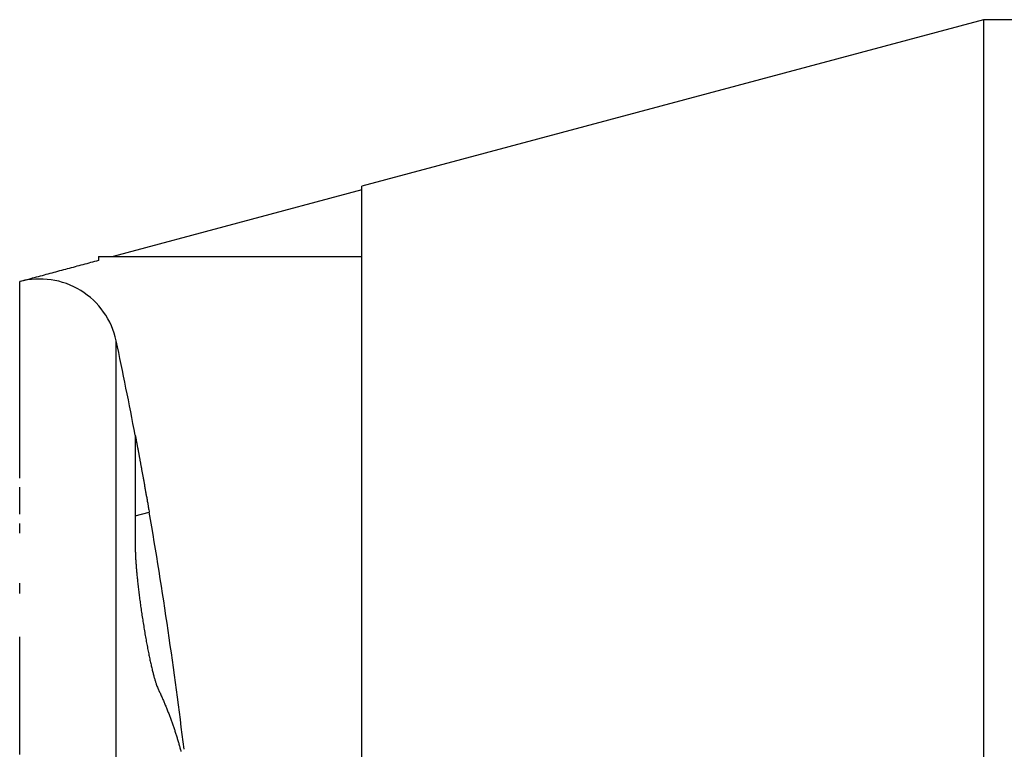
# Model space of a CAD drawing. Extents: x 4 to 888, y 21 to 760.
# Drawn here: x 136 to 149, y 201 to 210 of the extents above; entities that cross this region are included whole.
import ezdxf

# ---------------------------------------------------------------- set-up
doc = ezdxf.new("R2010")
doc.units = 0
doc.linetypes.add('HIDDENNEW0', pattern=[4.5, 1.5, -1.5, 1.5])
doc.layers.add('MUOTOVIIVAT', color=40, linetype='HIDDENNEW0')
doc.layers.add('TANGVIIVATNONDEF', color=3, linetype='HIDDENNEW0')

msp = doc.modelspace()

# ---------------------------------------------------------------- linework, layer by layer
at = {"layer": 'MUOTOVIIVAT', "color": 30, "linetype": 'CONTINUOUS'}
for p, q in [((148.53369, 210.20524), (140.56983, 208.07143)), ((148.53369, 210.19519), (148.53342, 177.20524)), ((160.06971, 210.20519), (148.53363, 210.20519)), ((148.53369, 210.20524), (148.53369, 210.19519)), ((140.56975, 197.05683), (140.56984, 208.07144))]:
    msp.add_line(p, q, dxfattribs=at)
at = {"layer": 'MUOTOVIIVAT', "color": 1, "linetype": 'CONTINUOUS'}
for p, q in [((140.56984, 208.02306), (137.38249, 207.1691)), ((137.19668, 207.1691), (140.57133, 207.16909)), ((137.1967, 207.1691), (137.1967, 207.1691)), ((137.19707, 207.1691), (137.19707, 207.1191)), ((137.19668, 207.1191), (137.19668, 207.1191)), ((137.66296, 204.90305), (137.66304, 204.90308)), ((137.66477, 204.89356), (137.66482, 204.89357)), ((137.66658, 204.88405), (137.6666, 204.88406)), ((137.66745, 204.8795), (137.66747, 203.44348))]:
    msp.add_line(p, q, dxfattribs=at)
for points in [[(137.66759, 188.94375, 0.00000084), (137.66759, 189.07844, 0.00000084), (137.66759, 189.21398, 0.00000083), (137.66759, 189.35036, 0.00000082), (137.66759, 189.48748, 0.0000008), (137.66758, 189.6253, 0.0000008), (137.66758, 189.76396, 0.00000081), (137.66758, 189.90353, 0.00000078), (137.66757, 190.04315, 0.00000072), (137.66757, 190.18251, 0.00000079), (137.66756, 190.32473, 0.00000093), (137.66756, 190.47089, 0.0000007), (137.66755, 190.60843, 0.00000024), (137.66755, 190.73305, 0.00000097), (137.66754, 190.89393, 0.00000165), (137.66753, 191.14272, 0.0000008), (137.66751, 191.46914, 0.00000042)], [(137.19688, 207.11909), (137.17156, 207.11231, 0.00000087), (137.1463, 207.10554, 0.00000089), (137.12109, 207.09879, 0.00000088), (137.09593, 207.09205, 0.00000084), (137.07081, 207.08532, 0.0000008), (137.04573, 207.0786, 0.00000077), (137.0207, 207.07189, 0.00000074), (136.9957, 207.06519, 0.0000007), (136.97074, 207.0585, 0.00000067), (136.9458, 207.05182, 0.00000064), (136.92089, 207.04515, 0.0000006), (136.89601, 207.03848, 0.00000057), (136.87115, 207.03182, 0.00000053), (136.8463, 207.02516, 0.0000005), (136.82147, 207.01851, 0.00000046), (136.79665, 207.01186, 0.00000042), (136.77184, 207.00521, 0.00000039), (136.74704, 206.99856, 0.00000035), (136.72224, 206.99192, 0.00000032), (136.69743, 206.98527, 0.00000028), (136.67263, 206.97862, 0.00000025), (136.64781, 206.97197, 0.00000021), (136.62299, 206.96532, 0.00000017), (136.59816, 206.95867, 0.00000013), (136.5733, 206.952, 0.0000001), (136.54843, 206.94534, 0.00000006), (136.52355, 206.93867, 0.00000002), (136.49862, 206.93199), (136.47362, 206.92529, -0.00000005), (136.4487, 206.91861, -0.00000007), (136.42389, 206.91197, -0.00000013), (136.39864, 206.9052, -0.00000022), (136.37274, 206.89826, -0.00000017), (136.34841, 206.89174), (136.3264, 206.88584, -0.00000036), (136.298, 206.87823, -0.00000077), (136.2541, 206.86647, -0.00000038), (136.19652, 206.85104, -0.00000019)], [(137.66724, 204.88063), (137.66724, 204.88063, -0.03994314), (137.66724, 204.88063, -0.00972439), (137.66724, 204.88062, -0.00419253), (137.66724, 204.88062, -0.00238576), (137.66724, 204.88061, -0.00151615), (137.66725, 204.8806, -0.00106517), (137.66725, 204.88059, -0.00078195), (137.66725, 204.88058, -0.0006071), (137.66725, 204.88057, -0.00048151), (137.66726, 204.88056, -0.00039603), (137.66726, 204.88054, -0.00032957), (137.66726, 204.88052, -0.00028168), (137.66727, 204.88051, -0.00024232), (137.66727, 204.88049, -0.00021285), (137.66727, 204.88047, -0.00018762), (137.66728, 204.88044, -0.00016824), (137.66728, 204.88042, -0.00015108), (137.66729, 204.8804, -0.00013767), (137.66729, 204.88037, -0.00012548), (137.6673, 204.88034, -0.00011586), (137.6673, 204.88031, -0.00010684), (137.66731, 204.88028, -0.00009962), (137.66731, 204.88025, -0.00009289), (137.66732, 204.88022, -0.00008761), (137.66733, 204.88018, -0.00008204), (137.66733, 204.88015, -0.00007728), (137.66734, 204.88011, -0.00007385), (137.66735, 204.88007, -0.00007204), (137.66736, 204.88003, -0.00006629), (137.66736, 204.87999, -0.00005906), (137.66737, 204.87995, -0.00006324), (137.66738, 204.8799, -0.0000732), (137.66739, 204.87985, -0.00005181), (137.6674, 204.87981, -0.0000149), (137.66741, 204.87977, -0.0000726), (137.66742, 204.87971, -0.0001172), (137.66743, 204.87962, -0.00005256), (137.66746, 204.8795, -0.00002646)], [(137.66746, 204.8795), (137.66776, 204.87797, -0.00013731), (137.66817, 204.87582, -0.00005726), (137.6687, 204.87303, -0.00004425), (137.66936, 204.86962, -0.00005619), (137.67013, 204.86559, -0.00005663), (137.67101, 204.86095, -0.00005628), (137.67202, 204.8557, -0.00005502), (137.67313, 204.84985, -0.00005667), (137.67436, 204.84339, -0.00005619), (137.6757, 204.83634, -0.00005731), (137.67716, 204.82869, -0.00005692), (137.67872, 204.82047, -0.00005805), (137.68039, 204.81166, -0.00005781), (137.68216, 204.80228, -0.00005885), (137.68404, 204.79232, -0.0000587), (137.68603, 204.7818, -0.0000597), (137.68812, 204.77071, -0.00005962), (137.69031, 204.75907, -0.00006059), (137.69261, 204.74686, -0.00006057), (137.695, 204.73412, -0.00006151), (137.69749, 204.72083, -0.00006155), (137.70008, 204.70701, -0.00006246), (137.70277, 204.69264, -0.00006255), (137.70555, 204.67775, -0.00006344), (137.70842, 204.66233, -0.00006357), (137.71139, 204.64639, -0.00006447), (137.71445, 204.62993, -0.00006462), (137.7176, 204.61297, -0.00006545), (137.72084, 204.5955, -0.00006571), (137.72416, 204.57753, -0.00006676), (137.72758, 204.55906, -0.00006676), (137.73107, 204.5401, -0.00006695), (137.73466, 204.52065, -0.00007346), (137.73831, 204.50079, -0.00008906), (137.74202, 204.48057, -0.00009444), (137.74579, 204.46002, -0.0000921), (137.7496, 204.43914, -0.00009077), (137.75347, 204.41794, -0.00009111), (137.75738, 204.39643, -0.0000909), (137.76134, 204.37463, -0.00009096), (137.76535, 204.35255, -0.00009082), (137.76939, 204.33019, -0.00009123), (137.77347, 204.30758, -0.00009151), (137.77759, 204.28471, -0.00009239), (137.78174, 204.2616, -0.00009254), (137.78593, 204.23828, -0.00009279), (137.79014, 204.21474, -0.00009441), (137.79438, 204.19098, -0.0000978), (137.79866, 204.16698, -0.00009549), (137.80294, 204.14291, -0.0000896), (137.80721, 204.11882, -0.00010132), (137.81157, 204.09417, -0.00012469), (137.81605, 204.06877, -0.00009355), (137.82027, 204.04484, -0.00002726), (137.82409, 204.02312, -0.00013912), (137.82901, 203.995, -0.00024781), (137.83661, 203.95144, -0.00012046), (137.84656, 203.89422, -0.0000628)], [(137.66746, 203.44351), (137.66758, 203.4232, 0.00294649), (137.66796, 203.40179, 0.00266603), (137.66858, 203.37925, 0.0023934), (137.66945, 203.35565, 0.0021575), (137.67056, 203.331, 0.00196037), (137.67191, 203.30536, 0.0018013), (137.6735, 203.27873, 0.00166091), (137.67532, 203.25118, 0.00154426), (137.67738, 203.2227, 0.00144081), (137.67966, 203.19338, 0.00135473), (137.68217, 203.16319, 0.00127733), (137.6849, 203.13222, 0.00121287), (137.68785, 203.10046, 0.00115434), (137.69101, 203.06798, 0.00110586), (137.6944, 203.03478, 0.00106142), (137.69799, 203.00093, 0.0010251), (137.7018, 202.96642, 0.00099152), (137.70581, 202.93132, 0.00096473), (137.71002, 202.89563, 0.00093974), (137.71444, 202.85942, 0.0009206), (137.71905, 202.8227, 0.00090266), (137.72386, 202.78551, 0.00088995), (137.72886, 202.74788, 0.00087783), (137.73405, 202.70985, 0.00087041), (137.73943, 202.67144, 0.00086367), (137.74499, 202.6327, 0.00086159), (137.75074, 202.59364, 0.00085867), (137.75666, 202.55433, 0.0008598), (137.76275, 202.51479, 0.00086321), (137.76903, 202.47501, 0.00087046), (137.77548, 202.43503, 0.00087354), (137.78208, 202.39501, 0.00088839), (137.78879, 202.35522, 0.00090287), (137.79556, 202.31596, 0.00092448), (137.80234, 202.27754, 0.0009562), (137.80912, 202.23993, 0.0009719), (137.81591, 202.20313, 0.00099589), (137.8227, 202.16713, 0.00102693), (137.82948, 202.13202, 0.00106508), (137.83624, 202.09778, 0.00110209), (137.84298, 202.06446, 0.00114881), (137.84969, 202.03207, 0.00119848), (137.85636, 202.00065, 0.00126114), (137.86299, 201.9702, 0.00132937), (137.86956, 201.94079, 0.0014074), (137.87608, 201.91239, 0.00148645), (137.88253, 201.88509, 0.00160653), (137.88892, 201.85884, 0.00176215), (137.89523, 201.83371, 0.00186189), (137.90143, 201.80975, 0.00188639), (137.90752, 201.78705, 0.00227854), (137.91358, 201.76532, 0.00304443), (137.91966, 201.74456, 0.00263139), (137.9253, 201.72577, 0.0009548), (137.93035, 201.70937, 0.00428818), (137.93654, 201.69128, 0.00982075), (137.94565, 201.66735, 0.0063757), (137.95734, 201.63836, 0.00388551)], [(137.95734, 201.63836), (137.97959, 201.59017, -0.00250617), (138.00124, 201.54204, -0.00254081), (138.02226, 201.49397, -0.00256564), (138.04268, 201.44595, -0.00257647), (138.06247, 201.39801, -0.00259279), (138.08167, 201.35012, -0.00260888), (138.10025, 201.3023, -0.00262641), (138.11823, 201.25453, -0.00264004), (138.1356, 201.20684, -0.0026564), (138.15239, 201.15921, -0.00267003), (138.16856, 201.11164, -0.00268496), (138.18415, 201.06414, -0.00269585), (138.19914, 201.01671, -0.0027121), (138.21356, 200.96934, -0.00272803), (138.22738, 200.92204, -0.0027349), (138.24062, 200.87481, -0.00272881), (138.25327, 200.82767, -0.00276387)]]:
    msp.add_lwpolyline(points, format="xyb", dxfattribs=at)
for centre, radius, start, end in [((136.44577, 205.8826), 1, 11.959836, 105.00068), ((78.72641, 193.65661), 60, 10.780575, 11.959507), ((78.73027, 193.65708), 59.99623, 6.8919201, 9.8244507)]:
    msp.add_arc(centre, radius, start, end, dxfattribs=at)
at = {"layer": 'TANGVIIVATNONDEF', "color": 1, "linetype": 'CONTINUOUS'}
msp.add_line((137.66746, 203.84622), (137.84656, 203.89421), dxfattribs=at)
for points in [[(136.18698, 189.22432), (136.18698, 189.40219), (136.18698, 189.5809, -0.00000001), (136.18698, 189.76046, -0.00000001), (136.18698, 189.9408), (136.18698, 190.12191), (136.18698, 190.30373), (136.18697, 190.48625), (136.18697, 190.66941), (136.18697, 190.85322), (136.18697, 191.03755), (136.18697, 191.22236), (136.18697, 191.40785, -0.00000002), (136.18697, 191.5941, -0.00000002), (136.18697, 191.78, -0.00000003), (136.18697, 191.96517, -0.00000004), (136.18697, 192.15368, -0.00000007), (136.18697, 192.34693, -0.00000005), (136.18697, 192.52857), (136.18697, 192.69294, -0.0000001), (136.18697, 192.90434, -0.00000021), (136.18697, 193.23026, -0.0000001), (136.18697, 193.65726, -0.00000005)], [(137.42407, 196.64589, -0.00000001), (137.42407, 196.81791)], [(137.4241, 190.66864, 0.00000001), (137.4241, 190.49661)], [(137.42407, 197.15997, -0.00000001), (137.42407, 197.32994)], [(137.4241, 189.98459, 0.00000001), (137.4241, 189.81536)], [(136.18698, 188.5223, -0.00000001), (136.18698, 188.69634, -0.00000001), (136.18698, 188.87136)], [(136.18694, 199.47749, -0.00000001), (136.18694, 199.64593)], [(136.18699, 187.66859, -0.00000001), (136.18698, 187.83702)], [(137.42411, 187.699, 0.00000001), (137.42411, 187.54377, 0.00000001), (137.42411, 187.38981)], [(137.42406, 199.92471, -0.00000001), (137.42406, 200.07742)], [(137.42406, 200.67478, -0.00000001), (137.42406, 200.82059), (137.42406, 200.96497), (137.42406, 201.10782, -0.00000001), (137.42406, 201.24919), (137.42406, 201.38899, -0.00000001), (137.42406, 201.52723), (137.42406, 201.66385), (137.42406, 201.79886), (137.42406, 201.93219), (137.42406, 202.06386), (137.42406, 202.19378), (137.42406, 202.322), (137.42406, 202.44841), (137.42406, 202.57306, -0.00000002), (137.42406, 202.69586, -0.00000002), (137.42406, 202.81684), (137.42406, 202.93593), (137.42406, 203.05316), (137.42406, 203.16843, -0.00000002), (137.42406, 203.28181, -0.00000002), (137.42406, 203.3932), (137.42406, 203.50264, -0.00000002), (137.42406, 203.61003, -0.00000002), (137.42406, 203.71544, -0.00000002), (137.42406, 203.81875), (137.42406, 203.92003, -0.00000002), (137.42406, 204.01917, -0.00000002), (137.42406, 204.11623, -0.00000003), (137.42405, 204.21112, -0.00000003), (137.42405, 204.30389, -0.00000003), (137.42405, 204.39445, -0.00000003), (137.42405, 204.48287, -0.00000003), (137.42405, 204.56903, -0.00000003), (137.42405, 204.65302, -0.00000003), (137.42405, 204.73473, -0.00000004), (137.42405, 204.81422, -0.00000004), (137.42405, 204.8914, -0.00000004), (137.42405, 204.96634, -0.00000004), (137.42405, 205.03892, -0.00000005), (137.42405, 205.10922, -0.00000005), (137.42406, 205.17714, -0.00000005), (137.42406, 205.24274, -0.00000006), (137.42406, 205.30594, -0.00000006), (137.42406, 205.36681, -0.00000006), (137.42406, 205.42524, -0.00000007), (137.42406, 205.48133, -0.00000008), (137.42406, 205.53495, -0.00000008), (137.42406, 205.58621, -0.00000009), (137.42406, 205.63499, -0.0000001), (137.42406, 205.68139, -0.00000011), (137.42406, 205.72528, -0.00000012), (137.42406, 205.76676, -0.00000014), (137.42406, 205.80572, -0.00000016), (137.42406, 205.84224, -0.00000019), (137.42406, 205.87623, -0.00000015), (137.42406, 205.90777, 0.00000003), (137.42406, 205.93676, 0.00000018), (137.42406, 205.96329, 0.00000035), (137.42406, 205.98724, 0.00000082), (137.42406, 206.00877, 0.00000184), (137.42406, 206.0278, 0.0000019), (137.42406, 206.04419, 0.0000002), (137.42406, 206.05778, 0.00000488), (137.42406, 206.06953, 0.00002143), (137.42405, 206.08023, 0.00003041), (137.42405, 206.08982, 0.00003428)], [(136.18699, 185.75202, -0.00000001), (136.18699, 185.9036)], [(137.42411, 186.34956, 0.00000001), (137.42411, 186.2067, 0.00000001), (137.42412, 186.06533)], [(137.42412, 185.78729, 0.00000001), (137.42412, 185.65068, 0.00000001), (137.42412, 185.51566)], [(136.18697, 193.84558, -0.0000001), (136.18696, 194.03384, -0.00000011), (136.18696, 194.22205, -0.0000001), (136.18696, 194.41018, -0.00000009), (136.18696, 194.59815, -0.00000008), (136.18696, 194.78595, -0.00000007), (136.18696, 194.97352, -0.00000007), (136.18696, 195.16084, -0.00000006), (136.18696, 195.34784, -0.00000005), (136.18696, 195.53452, -0.00000004), (136.18696, 195.7208, -0.00000003), (136.18695, 195.90667, -0.00000003), (136.18695, 196.09206, -0.00000002), (136.18695, 196.27697)], [(124.33332, 190.18815, -0.00000001), (124.33332, 190.30428, -0.00000001), (124.33332, 190.42119, -0.00000001), (124.33332, 190.53889)], [(136.18693, 202.85077, -0.00000001), (136.18693, 202.98489)], [(124.33333, 189.73226, -0.00000001), (124.33333, 189.84489, -0.00000001), (124.33333, 189.95843, -0.00000001), (124.33332, 190.07287)], [(126.52373, 190.22258, 0.00000002), (126.52374, 190.06549)], [(136.187, 184.19736, -0.00000002), (136.187, 184.32962)], [(124.33333, 189.40018, -0.00000001), (124.33333, 189.50987)], [(126.52375, 186.39945, 0.00000001), (126.52375, 186.27907)], [(126.52373, 193.49093, 0.00000005), (126.52373, 193.32465, 0.00000005), (126.52373, 193.15838, 0.00000005), (126.52373, 192.99219, 0.00000005), (126.52373, 192.82612, 0.00000004), (126.52373, 192.66022, 0.00000004), (126.52373, 192.49454, 0.00000004), (126.52373, 192.32911, 0.00000004), (126.52373, 192.16399, 0.00000004), (126.52373, 191.99921, 0.00000004), (126.52373, 191.83483, 0.00000003), (126.52373, 191.67088, 0.00000003), (126.52373, 191.50743, 0.00000003), (126.52373, 191.34449, 0.00000003), (126.52373, 191.18214, 0.00000003), (126.52373, 191.0204, 0.00000003), (126.52373, 190.85933, 0.00000002), (126.52373, 190.69896, 0.00000002), (126.52373, 190.53935, 0.00000002), (126.52373, 190.38054)], [(136.18693, 203.62654, -0.00000002), (136.18693, 203.74885)], [(126.52375, 186.16053, 0.00000002), (126.52375, 186.04389, 0.00000002), (126.52375, 185.9291, 0.00000002), (126.52375, 185.81623)], [(136.18701, 183.44536, -0.00000002), (136.18701, 183.56566, -0.00000002), (136.187, 183.68797, -0.00000002), (136.187, 183.81236)], [(124.33332, 191.3835, 0.00000002), (124.33332, 191.50676)], [(137.42412, 184.3786, 0.00000002), (137.42412, 184.26137, 0.00000002), (137.42413, 184.14609, 0.00000002), (137.42413, 184.03271, 0.00000002), (137.42413, 183.92133, 0.00000002), (137.42413, 183.81189, 0.00000002), (137.42413, 183.70449, 0.00000002), (137.42413, 183.59909, 0.00000002), (137.42413, 183.49578)], [(136.18693, 203.86915, -0.00000002), (136.18693, 203.98733, -0.00000002), (136.18693, 204.10345, -0.00000002), (136.18693, 204.2174)], [(137.42408, 193.83475, 0.0000003), (137.42408, 194.01218, 0.00000031), (137.42408, 194.18957, 0.0000003), (137.42408, 194.36687, 0.00000026), (137.42408, 194.54404, 0.00000023), (137.42408, 194.72104, 0.00000021), (137.42408, 194.89782, 0.00000018), (137.42408, 195.07436, 0.00000016), (137.42408, 195.25061, 0.00000013), (137.42408, 195.42655, 0.0000001), (137.42408, 195.60212, 0.00000008), (137.42408, 195.7773, 0.00000005), (137.42408, 195.95203, 0.00000003), (137.42408, 196.1263)], [(137.42408, 193.47978, -0.0000003), (137.42408, 193.30234, -0.00000031), (137.42408, 193.12495, -0.0000003), (137.42409, 192.94765, -0.00000026), (137.42409, 192.77049, -0.00000023), (137.42409, 192.59349, -0.00000021), (137.42409, 192.41671, -0.00000018), (137.42409, 192.24016, -0.00000016), (137.42409, 192.06391, -0.00000013), (137.42409, 191.88798, -0.0000001), (137.42409, 191.71241, -0.00000008), (137.42409, 191.53723, -0.00000005), (137.42409, 191.3625, -0.00000003), (137.42409, 191.18823)], [(124.33333, 188.5623, -0.00000002), (124.33333, 188.66288)], [(126.52375, 185.70523, 0.00000002), (126.52376, 185.59621, 0.00000002), (126.52376, 185.48912, 0.00000002), (126.52376, 185.38406)], [(136.18703, 180.80877, -0.00000015), (136.18702, 180.85278, -0.00000013), (136.18702, 180.89935, -0.00000012), (136.18702, 180.94858, -0.00000011), (136.18702, 181.00033, -0.0000001), (136.18702, 181.05472, -0.00000009), (136.18702, 181.11162, -0.00000008), (136.18702, 181.17113, -0.00000007), (136.18702, 181.23313, -0.00000007), (136.18702, 181.29771, -0.00000006), (136.18702, 181.36476, -0.00000006), (136.18702, 181.43438, -0.00000005), (136.18702, 181.50644, -0.00000005), (136.18702, 181.58103, -0.00000005), (136.18702, 181.65804, -0.00000004), (136.18702, 181.73755, -0.00000004), (136.18702, 181.81943, -0.00000004), (136.18702, 181.90378, -0.00000004), (136.18701, 181.99047, -0.00000003), (136.18701, 182.07959, -0.00000003), (136.18701, 182.17101, -0.00000003), (136.18701, 182.26483, -0.00000003), (136.18701, 182.36091, -0.00000003), (136.18701, 182.45935, -0.00000003), (136.18701, 182.56002, -0.00000003), (136.18701, 182.66301, -0.00000002), (136.18701, 182.7682, -0.00000002), (136.18701, 182.87566, -0.00000002), (136.18701, 182.98528, -0.00000002), (136.18701, 183.09712, -0.00000002), (136.18701, 183.21106, -0.00000002), (136.18701, 183.32718)], [(136.18693, 204.32924, -0.00000002), (136.18693, 204.43886, -0.00000002), (136.18693, 204.54632, -0.00000002), (136.18693, 204.65151, -0.00000002), (136.18693, 204.75449, -0.00000002), (136.18693, 204.85517, -0.00000003), (136.18693, 204.9536, -0.00000003), (136.18693, 205.04969, -0.00000003), (136.18693, 205.1435, -0.00000003), (136.18693, 205.23493, -0.00000003), (136.18693, 205.32404, -0.00000003), (136.18693, 205.41073, -0.00000003), (136.18693, 205.49508, -0.00000004), (136.18693, 205.57697, -0.00000004), (136.18693, 205.65648, -0.00000004), (136.18693, 205.73349, -0.00000004), (136.18693, 205.80808, -0.00000005), (136.18693, 205.88014, -0.00000005), (136.18693, 205.94975, -0.00000005), (136.18693, 206.0168, -0.00000006), (136.18693, 206.08139, -0.00000006), (136.18693, 206.14339, -0.00000007), (136.18693, 206.20289, -0.00000007), (136.18693, 206.25979, -0.00000008), (136.18693, 206.31418, -0.00000009), (136.18693, 206.36594, -0.0000001), (136.18693, 206.41516, -0.00000011), (136.18693, 206.46173, -0.00000012), (136.18693, 206.50574, -0.00000013), (136.18693, 206.54708, -0.00000015), (136.18693, 206.58584, -0.00000017), (136.18693, 206.62189, -0.00000022), (136.18693, 206.65536, -0.00000032), (136.18693, 206.68612, -0.00000041), (136.18693, 206.71426, -0.0000005), (136.18693, 206.73968, -0.00000077), (136.18693, 206.76253, -0.00000135), (136.18693, 206.78271, -0.00000139), (136.18693, 206.80011, -0.00000039), (136.18694, 206.81453, -0.00000309), (136.18694, 206.82699, -0.00001251), (136.18694, 206.83835, -0.00001765), (136.18694, 206.84852, -0.00002)], [(124.33333, 187.89528, -0.00000002), (124.33333, 187.98639, -0.00000002), (124.33333, 188.07891)], [(126.52376, 185.28098, 0.00000002), (126.52376, 185.17998, 0.00000002), (126.52376, 185.08101, 0.00000002), (126.52376, 184.98418, 0.00000002), (126.52376, 184.88942, 0.00000002), (126.52376, 184.79685, 0.00000003), (126.52376, 184.7064, 0.00000003), (126.52376, 184.6182, 0.00000003), (126.52376, 184.53217, 0.00000003), (126.52376, 184.44844, 0.00000003), (126.52376, 184.36693, 0.00000003), (126.52376, 184.28777, 0.00000004), (126.52376, 184.21088, 0.00000004), (126.52376, 184.13639, 0.00000004), (126.52376, 184.06422, 0.00000004), (126.52377, 183.99451, 0.00000005), (126.52377, 183.92717, 0.00000005), (126.52377, 183.86234, 0.00000005), (126.52377, 183.7999, 0.00000006), (126.52377, 183.73996, 0.00000007), (126.52377, 183.68241, 0.00000008), (126.52377, 183.62738, 0.00000009), (126.52377, 183.57477, 0.00000011), (126.52377, 183.52468, 0.00000012), (126.52377, 183.47704, 0.00000014), (126.52377, 183.43193, 0.00000016), (126.52377, 183.38928, 0.00000019)], [(124.33332, 191.63056, 0.00000003), (124.33332, 191.75489, 0.00000003), (124.33332, 191.87966, 0.00000003), (124.33332, 192.00483, 0.00000004), (124.33332, 192.13052, 0.00000004), (124.33332, 192.25679, 0.00000005), (124.33331, 192.38287, 0.00000005), (124.33331, 192.5085, 0.00000006), (124.33331, 192.63643, 0.00000008), (124.33331, 192.76761, 0.00000006), (124.33331, 192.89093)], [(124.33334, 187.7174, -0.00000002), (124.33334, 187.80563)], [(137.42413, 183.3945, 0.00000002), (137.42413, 183.29536, 0.00000002), (137.42413, 183.19829, 0.00000003), (137.42413, 183.10341, 0.00000003), (137.42413, 183.01063, 0.00000003), (137.42413, 182.92008, 0.00000003), (137.42413, 182.83166, 0.00000003), (137.42413, 182.74549, 0.00000003), (137.42413, 182.6615, 0.00000003), (137.42414, 182.5798, 0.00000004), (137.42414, 182.5003, 0.00000004), (137.42414, 182.42312, 0.00000004), (137.42414, 182.34819, 0.00000004), (137.42414, 182.27561, 0.00000005), (137.42414, 182.2053, 0.00000005), (137.42414, 182.13739, 0.00000005), (137.42414, 182.07178, 0.00000006), (137.42414, 182.00858, 0.00000006), (137.42414, 181.94772, 0.00000006), (137.42414, 181.88928, 0.00000007), (137.42414, 181.8332, 0.00000008), (137.42414, 181.77957, 0.00000008), (137.42414, 181.72831, 0.00000009), (137.42414, 181.67953, 0.0000001), (137.42414, 181.63314, 0.00000011), (137.42414, 181.58925, 0.00000012), (137.42414, 181.54777, 0.00000014), (137.42415, 181.50881, 0.00000016)], [(124.33334, 187.37924, -0.00000002), (124.33334, 187.46155, -0.00000002), (124.33334, 187.54534, -0.00000002), (124.33334, 187.63065)], [(124.33331, 193.00254, 0.0000001), (124.33331, 193.14608, 0.00000018), (124.33331, 193.36735, 0.00000009), (124.33331, 193.65724, 0.00000005)], [(124.33335, 185.90787, -0.00000018), (124.33335, 185.94831, -0.00000015), (124.33335, 185.9906, -0.00000013), (124.33335, 186.03483, -0.00000011), (124.33335, 186.0809, -0.00000009), (124.33335, 186.12889, -0.00000007), (124.33335, 186.17872, -0.00000006), (124.33335, 186.23048, -0.00000006), (124.33334, 186.28406, -0.00000006), (124.33334, 186.33953, -0.00000005), (124.33334, 186.39678, -0.00000005), (124.33334, 186.45588, -0.00000004), (124.33334, 186.51672, -0.00000004), (124.33334, 186.57937, -0.00000004), (124.33334, 186.64373, -0.00000004), (124.33334, 186.70985, -0.00000004), (124.33334, 186.77764, -0.00000003), (124.33334, 186.84716, -0.00000003), (124.33334, 186.9183, -0.00000003), (124.33334, 186.99114, -0.00000003), (124.33334, 187.06556, -0.00000003), (124.33334, 187.14163, -0.00000003), (124.33334, 187.21926, -0.00000003), (124.33334, 187.29849)], [(136.18703, 180.69262, 0.00000005), (136.18703, 180.72868, -0.00000013), (136.18703, 180.76743, -0.00000018)], [(137.84491, 203.90374), (137.84491, 203.90374), (137.84492, 203.90374), (137.84492, 203.90374, 0), (137.84492, 203.90374), (137.84492, 203.90374), (137.84492, 203.90374), (137.84492, 203.90374), (137.84492, 203.90374), (137.84492, 203.90374), (137.84493, 203.90374), (137.84493, 203.90375), (137.84493, 203.90375), (137.84493, 203.90375), (137.84493, 203.90375), (137.84493, 203.90375), (137.84493, 203.90375), (137.84494, 203.90375), (137.84494, 203.90375)], [(137.94212, 203.3262), (137.94212, 203.3262, 0.00018147), (137.94213, 203.3262, 0.00014187), (137.94213, 203.3262, 0.00018011), (137.94213, 203.3262, 0.00030555), (137.94213, 203.3262, 0.00039751), (137.94213, 203.3262, 0.00047976), (137.94214, 203.3262, 0.00055637), (137.94214, 203.3262, 0.00064731), (137.94214, 203.3262, 0.00072522), (137.94214, 203.3262, 0.000811), (137.94215, 203.3262, 0.00088529), (137.94215, 203.3262, 0.00096867), (137.94215, 203.3262, 0.00103988), (137.94215, 203.3262, 0.00111947), (137.94215, 203.32621, 0.00118683), (137.94216, 203.32621, 0.00126239), (137.94216, 203.32621, 0.00132544), (137.94216, 203.32621, 0.00139631), (137.94216, 203.32621, 0.00145483), (137.94217, 203.32621, 0.00152118), (137.94217, 203.32621, 0.00157408), (137.94217, 203.32621, 0.00163363), (137.94217, 203.32621, 0.0016833), (137.94217, 203.32621, 0.00174261), (137.94218, 203.32621, 0.00177934), (137.94218, 203.32621, 0.00181465), (137.94218, 203.32621, 0.00187141), (137.94218, 203.32622, 0.0019619), (137.94219, 203.32622, 0.00192575), (137.94219, 203.32622, 0.00181218), (137.94219, 203.32622, 0.00205923), (137.94219, 203.32622, 0.00253788), (137.9422, 203.32622, 0.00188656), (137.9422, 203.32622, 0.00053587), (137.9422, 203.32622, 0.00280267), (137.9422, 203.32622, 0.00488094), (137.94221, 203.32623, 0.00231332), (137.94221, 203.32623, 0.00119201)], [(138.29288, 200.8566), (138.29288, 200.85659), (138.29288, 200.85659), (138.29288, 200.85659, -0.00000001), (138.29288, 200.85659), (138.29288, 200.85659), (138.29288, 200.85659), (138.29288, 200.85659, 0), (138.29288, 200.85659), (138.29287, 200.85659), (138.29287, 200.85659), (138.29287, 200.85659, 0), (138.29287, 200.85659), (138.29287, 200.85659), (138.29287, 200.85659), (138.29287, 200.85659), (138.29287, 200.85658, 0), (138.29286, 200.85658), (138.29286, 200.85658)]]:
    msp.add_lwpolyline(points, format="xyb", dxfattribs=at)
msp.add_lwpolyline([(136.18694, 200.78903), (136.18694, 200.94675), (136.18694, 201.10302), (136.18694, 201.25773), (136.18694, 201.41092), (136.18694, 201.5625), (136.18694, 201.71249), (136.18694, 201.86081), (136.18694, 202.0075), (136.18694, 202.15245), (136.18693, 202.29571)], dxfattribs=at)

doc.saveas('drawing.dxf')
